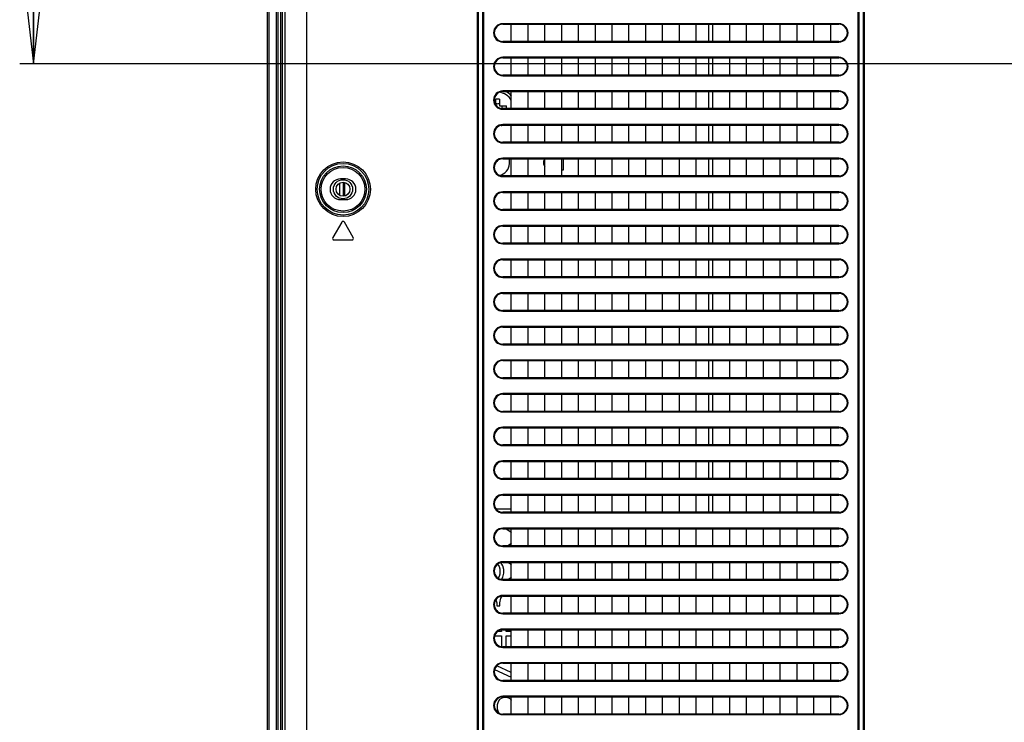
# Model space of a CAD drawing. Units: millimetres. Extents: x 0 to 1189, y 0 to 841.
# Drawn here: x 696 to 753, y 402 to 443 of the extents above; entities that cross this region are included whole.
import ezdxf

# ---------------------------------------------------------------- set-up
doc = ezdxf.new("R2010")
doc.units = ezdxf.units.MM
doc.header["$LTSCALE"] = 65.395
doc.layers.get('0').update_dxf_attribs({"linetype": 'CONTINUOUS'})
for name, color, linetype in [('3_ALL_AXES', 7, 'CONTINUOUS'), ('7_ALL_FEATURES', 7, 'CONTINUOUS'), ('DEF_DRAFT_DIM', 7, 'CONTINUOUS')]:
    doc.layers.add(name, color=color, linetype=linetype)
doc.styles.get("Standard").update_dxf_attribs({"font": 'txt', "width": 0.8})
doc.dimstyles.new('DIMSTYLE_4', dxfattribs={"dimtxt": 10, "dimasz": 3, "dimexe": 0.8, "dimexo": 0.2, "dimgap": 2.5, "dimtad": 1, "dimlfac": 3.333333, "dimdsep": 46, "dimtxsty": 'Standard', "dimblk": 'OPEN', "dimblk1": 'OPEN', "dimblk2": 'OPEN', "dimcen": 0.09, "dimazin": 2, "dimtp": 0.8, "dimtm": 0.8, "dimtfac": 1, "dimtofl": 0, "dimtmove": 0, "dimatfit": 3, "dimldrblk": 'OPEN', "dimfxl": 0, "dimtolj": 1, "dimarcsym": 0})
doc.dimstyles.new('DIMSTYLE_5', dxfattribs={"dimtxt": 10, "dimasz": 3, "dimexe": 0.8, "dimexo": 0.2, "dimgap": 2.5, "dimtad": 1, "dimlfac": 3.333333, "dimdsep": 46, "dimtxsty": 'Standard', "dimblk": 'OPEN', "dimblk1": 'OPEN', "dimblk2": 'OPEN', "dimcen": 0.09, "dimazin": 2, "dimtp": 0.5, "dimtm": 0.5, "dimtfac": 1, "dimtofl": 0, "dimtmove": 0, "dimatfit": 3, "dimldrblk": 'OPEN', "dimfxl": 0, "dimtolj": 1, "dimarcsym": 0})

# ---------------------------------------------------------------- blocks, each defined once
blk = doc.blocks.new('_OPEN')
at = {"color": 0, "linetype": 'ByBlock'}
for p, q in [((0, 0), (-1, 0.117)), ((-1, -0.117), (0, 0)), ((-1, 0), (0, 0))]:
    blk.add_line(p, q, dxfattribs=at)
blk = doc.blocks.new('*D9')
at = {"layer": 'DEF_DRAFT_DIM', "color": 2, "linetype": 'Continuous'}
for p, q in [((710.022, 513.076), (710.022, 544.462)), ((856.47, 440.881), (856.47, 544.462)), ((710.022, 543.662), (783.246, 543.662)), ((856.47, 543.662), (783.246, 543.662))]:
    blk.add_line(p, q, dxfattribs=at)
at = {"layer": 'DEF_DRAFT_DIM', "color": 2, "linetype": 'Continuous', "xscale": 3, "yscale": 3, "zscale": 3, "rotation": 180}
blk.add_blockref('_OPEN', (710.022, 543.662), dxfattribs=at)
at = {"layer": 'DEF_DRAFT_DIM', "color": 2, "linetype": 'Continuous', "xscale": 3, "yscale": 3, "zscale": 3}
blk.add_blockref('_OPEN', (856.47, 543.662), dxfattribs=at)
blk = doc.blocks.new('*D10')
at = {"layer": 'DEF_DRAFT_DIM', "color": 2, "linetype": 'Continuous'}
for p, q in [((712.222, 515.276), (695.656, 515.276)), ((696.456, 515.276), (696.456, 477.978)), ((696.456, 440.681), (696.456, 477.978)), ((856.27, 440.681), (695.656, 440.681))]:
    blk.add_line(p, q, dxfattribs=at)
at = {"layer": 'DEF_DRAFT_DIM', "color": 2, "linetype": 'Continuous', "xscale": 3, "yscale": 3, "zscale": 3}
for p, rotation in [((696.456, 515.276), 90), ((696.456, 440.681), 270)]:
    blk.add_blockref('_OPEN', p, dxfattribs=dict(at, rotation=rotation))

msp = doc.modelspace()

# ---------------------------------------------------------------- linework, layer by layer
at = {"layer": '3_ALL_AXES', "color": 7, "linetype": 'Continuous'}
for p, q in [((724.0472, 434.8909), (724.0472, 435.1687)), ((714.5522, 434.0059), (714.2522, 434.0059)), ((714.2522, 432.8059), (714.5522, 432.8059)), ((714.3242, 431.5009), (713.8052, 430.6009)), ((714.9991, 430.6009), (714.4801, 431.5009)), ((713.8832, 430.4659), (714.9212, 430.4659))]:
    msp.add_line(p, q, dxfattribs=at)
for centre, radius, start, end in [((723.3722, 438.1309), 0.9, 28.8225, 86.21849), ((723.3722, 438.1309), 1.05, 40.39681, 66.27436), ((723.3722, 438.1309), 1.05, 280.66627, 285.9655), ((723.3722, 434.8909), 0.675, 277.55472, 360), ((714.2522, 433.4059), 0.6, 90, 270), ((714.5522, 433.4059), 0.6, 270, 90), ((714.4022, 431.4559), 0.09, 29.97062, 150.02938), ((713.8832, 430.5559), 0.09, 150.02938, 270), ((714.9212, 430.5559), 0.09, 270, 29.97062)]:
    msp.add_arc(centre, radius, start, end, dxfattribs=at)
at = {"layer": '7_ALL_FEATURES', "color": 7, "linetype": 'Continuous'}
for p, q in [((710.0222, 292.1059), (710.0222, 512.8759)), ((710.1122, 292.1059), (710.1122, 512.8759)), ((710.5322, 512.8759), (710.5322, 292.1059)), ((710.6222, 512.8759), (710.6222, 292.1059)), ((710.8022, 291.9859), (710.8022, 512.9959)), ((710.8742, 512.7226), (710.8742, 291.9859)), ((711.0332, 512.7218), (711.0335, 291.9859)), ((712.3022, 290.9412), (712.3022, 511.1959)), ((722.1949, 338.6059), (722.1949, 462.5059)), ((722.2585, 338.6059), (722.2585, 462.5059)), ((722.5058, 338.6059), (722.5058, 462.5059)), ((722.5695, 338.6059), (722.5695, 462.5059)), ((744.2449, 462.5059), (744.2449, 338.6059)), ((744.3085, 462.5059), (744.3085, 338.6059)), ((744.5558, 462.5059), (744.5558, 338.6059)), ((744.6195, 462.5059), (744.6195, 338.6059)), ((723.6645, 443.0055), (723.6645, 442.9687)), ((743.1499, 443.0055), (723.6645, 443.0055)), ((743.1499, 443.0055), (743.1499, 442.9687)), ((723.6645, 442.9687), (743.1499, 442.9687)), ((724.1522, 441.9787), (724.1522, 442.9687)), ((725.1122, 442.9687), (725.1122, 441.9787)), ((726.1022, 441.9787), (726.1022, 442.9687)), ((727.0622, 442.9687), (727.0622, 441.9787)), ((728.0522, 441.9787), (728.0522, 442.9687)), ((729.0122, 442.9687), (729.0122, 441.9787)), ((730.0022, 441.9787), (730.0022, 442.9687)), ((730.9622, 442.9687), (730.9622, 441.9787)), ((731.9522, 441.9787), (731.9522, 442.9687)), ((732.9122, 442.9687), (732.9122, 441.9787)), ((733.9022, 441.9787), (733.9022, 442.9687)), ((734.8622, 442.9687), (734.8622, 441.9787)), ((735.5947, 442.9687), (735.5943, 441.9787)), ((735.8522, 441.9787), (735.8522, 442.9687)), ((736.8122, 442.9687), (736.8122, 441.9787)), ((737.8022, 441.9787), (737.8022, 442.9687)), ((738.7622, 442.9687), (738.7622, 441.9787)), ((739.7522, 441.9787), (739.7522, 442.9687)), ((740.7122, 442.9687), (740.7122, 441.9787)), ((741.7022, 441.9787), (741.7022, 442.9687)), ((742.6622, 442.9687), (742.6622, 441.9787)), ((723.6645, 441.9418), (723.6645, 441.9787)), ((743.1499, 441.9787), (723.6645, 441.9787)), ((723.6645, 441.9418), (743.1499, 441.9418)), ((743.1499, 441.9418), (743.1499, 441.9787)), ((723.6645, 441.0555), (723.6645, 441.0187)), ((743.1499, 441.0555), (723.6645, 441.0555)), ((723.6645, 441.0187), (743.1499, 441.0187)), ((724.1522, 440.0287), (724.1522, 441.0187)), ((725.1122, 441.0187), (725.1122, 440.0287)), ((726.1022, 440.0287), (726.1022, 441.0187)), ((727.0622, 441.0187), (727.0622, 440.0287)), ((728.0522, 440.0287), (728.0522, 441.0187)), ((729.0122, 441.0187), (729.0122, 440.0287)), ((730.0022, 440.0287), (730.0022, 441.0187)), ((730.9622, 441.0187), (730.9622, 440.0287)), ((731.9522, 440.0287), (731.9522, 441.0187)), ((732.9122, 441.0187), (732.9122, 440.0287)), ((733.9022, 440.0287), (733.9022, 441.0187)), ((734.8622, 441.0187), (734.8622, 440.0287)), ((735.594, 441.0187), (735.5937, 440.0287)), ((735.8522, 440.0287), (735.8522, 441.0187)), ((736.8122, 441.0187), (736.8122, 440.0287)), ((737.8022, 440.0287), (737.8022, 441.0187)), ((738.7622, 441.0187), (738.7622, 440.0287)), ((739.7522, 440.0287), (739.7522, 441.0187)), ((740.7122, 441.0187), (740.7122, 440.0287)), ((741.7022, 440.0287), (741.7022, 441.0187)), ((742.6622, 441.0187), (742.6622, 440.0287)), ((743.1499, 441.0555), (743.1499, 441.0187)), ((723.6645, 439.9918), (723.6645, 440.0287)), ((743.1499, 440.0287), (723.6645, 440.0287)), ((723.6645, 439.9918), (743.1499, 439.9918)), ((743.1499, 439.9918), (743.1499, 440.0287)), ((723.6645, 439.1055), (723.6645, 439.0687)), ((743.1499, 439.1055), (723.6645, 439.1055)), ((723.6645, 439.0687), (743.1499, 439.0687)), ((724.1522, 438.0787), (724.1522, 439.0687)), ((725.1122, 439.0687), (725.1122, 438.0787)), ((726.1022, 438.0787), (726.1022, 439.0687)), ((727.0622, 439.0687), (727.0622, 438.0787)), ((728.0522, 438.0787), (728.0522, 439.0687)), ((729.0122, 439.0687), (729.0122, 438.0787)), ((730.0022, 438.0787), (730.0022, 439.0687)), ((730.9622, 439.0687), (730.9622, 438.0787)), ((731.9522, 438.0787), (731.9522, 439.0687)), ((732.9122, 439.0687), (732.9122, 438.0787)), ((733.9022, 438.0787), (733.9022, 439.0687)), ((734.8622, 439.0687), (734.8622, 438.0787)), ((735.5933, 439.0687), (735.593, 438.0787)), ((735.8522, 438.0787), (735.8522, 439.0687)), ((736.8122, 439.0687), (736.8122, 438.0787)), ((737.8022, 438.0787), (737.8022, 439.0687)), ((738.7622, 439.0687), (738.7622, 438.0787)), ((739.7522, 438.0787), (739.7522, 439.0687)), ((740.7122, 439.0687), (740.7122, 438.0787)), ((741.7022, 438.0787), (741.7022, 439.0687)), ((742.6622, 439.0687), (742.6622, 438.0787)), ((743.1499, 439.1055), (743.1499, 439.0687)), ((723.2672, 438.2801), (723.2672, 438.6375)), ((723.4772, 438.6375), (723.4772, 438.2359)), ((723.4772, 438.2359), (723.8787, 438.2359)), ((723.6645, 438.0418), (723.6645, 438.0787)), ((743.1499, 438.0787), (723.6645, 438.0787)), ((723.6645, 438.0418), (743.1499, 438.0418)), ((743.1499, 438.0418), (743.1499, 438.0787)), ((723.6645, 437.1555), (723.6645, 437.1187)), ((743.1499, 437.1555), (723.6645, 437.1555)), ((723.6645, 437.1187), (743.1499, 437.1187)), ((724.1522, 436.1287), (724.1522, 437.1187)), ((725.1122, 437.1187), (725.1122, 436.1287)), ((726.1022, 436.1287), (726.1022, 437.1187)), ((727.0622, 437.1187), (727.0622, 436.1287)), ((728.0522, 436.1287), (728.0522, 437.1187)), ((729.0122, 437.1187), (729.0122, 436.1287)), ((730.0022, 436.1287), (730.0022, 437.1187)), ((730.9622, 437.1187), (730.9622, 436.1287)), ((731.9522, 436.1287), (731.9522, 437.1187)), ((732.9122, 437.1187), (732.9122, 436.1287)), ((733.9022, 436.1287), (733.9022, 437.1187)), ((734.8622, 437.1187), (734.8622, 436.1287)), ((735.5927, 437.1187), (735.5923, 436.1287)), ((735.8522, 436.1287), (735.8522, 437.1187)), ((736.8122, 437.1187), (736.8122, 436.1287)), ((737.8022, 436.1287), (737.8022, 437.1187)), ((738.7622, 437.1187), (738.7622, 436.1287)), ((739.7522, 436.1287), (739.7522, 437.1187)), ((740.7122, 437.1187), (740.7122, 436.1287)), ((741.7022, 436.1287), (741.7022, 437.1187)), ((742.6622, 437.1187), (742.6622, 436.1287)), ((743.1499, 437.1555), (743.1499, 437.1187)), ((723.6645, 436.0918), (723.6645, 436.1287)), ((743.1499, 436.1287), (723.6645, 436.1287)), ((723.6645, 436.0918), (743.1499, 436.0918)), ((743.1499, 436.0918), (743.1499, 436.1287)), ((723.6645, 435.2055), (723.6645, 435.1687)), ((743.1499, 435.2055), (723.6645, 435.2055)), ((723.6645, 435.1687), (743.1499, 435.1687)), ((724.1522, 434.1787), (724.1522, 435.1687)), ((725.1122, 435.1687), (725.1122, 434.1787)), ((726.0572, 435.1054), (726.0259, 435.0097)), ((726.0259, 435.0097), (726.0259, 434.882)), ((726.1031, 435.168), (726.0572, 435.1054)), ((726.1022, 434.1787), (726.1022, 435.1687)), ((727.0622, 435.1687), (727.0622, 434.1787)), ((727.1822, 434.5309), (727.1822, 435.1687)), ((728.0522, 434.1787), (728.0522, 435.1687)), ((729.0122, 435.1687), (729.0122, 434.1787)), ((730.0022, 434.1787), (730.0022, 435.1687)), ((730.9622, 435.1687), (730.9622, 434.1787)), ((731.9522, 434.1787), (731.9522, 435.1687)), ((732.9122, 435.1687), (732.9122, 434.1787)), ((733.9022, 434.1787), (733.9022, 435.1687)), ((734.8622, 435.1687), (734.8622, 434.1787)), ((735.592, 435.1687), (735.5916, 434.1787)), ((735.8522, 434.1787), (735.8522, 435.1687)), ((736.8122, 435.1687), (736.8122, 434.1787)), ((737.8022, 434.1787), (737.8022, 435.1687)), ((738.7622, 435.1687), (738.7622, 434.1787)), ((739.7522, 434.1787), (739.7522, 435.1687)), ((740.7122, 435.1687), (740.7122, 434.1787)), ((741.7022, 434.1787), (741.7022, 435.1687)), ((742.6622, 435.1687), (742.6622, 434.1787)), ((743.1499, 435.2055), (743.1499, 435.1687)), ((726.0259, 434.882), (726.0572, 434.7863)), ((726.0572, 434.7863), (726.1022, 434.725)), ((727.0622, 434.5309), (727.1822, 434.5309)), ((723.6645, 434.1418), (723.6645, 434.1787)), ((743.1499, 434.1787), (723.6645, 434.1787)), ((723.6645, 434.1418), (743.1499, 434.1418)), ((743.1499, 434.1418), (743.1499, 434.1787)), ((714.1922, 433.7508), (714.1922, 433.0611)), ((714.4022, 433.8109), (714.4022, 433.0009)), ((714.4922, 433.7996), (714.4922, 433.0123)), ((723.6645, 433.2555), (723.6645, 433.2187)), ((743.1499, 433.2555), (723.6645, 433.2555)), ((723.6645, 433.2187), (743.1499, 433.2187)), ((724.1522, 432.2287), (724.1522, 433.2187)), ((725.1122, 433.2187), (725.1122, 432.2287)), ((726.1022, 432.2287), (726.1022, 433.2187)), ((727.0622, 433.2187), (727.0622, 432.2287)), ((728.0522, 432.2287), (728.0522, 433.2187)), ((729.0122, 433.2187), (729.0122, 432.2287)), ((730.0022, 432.2287), (730.0022, 433.2187)), ((730.9622, 433.2187), (730.9622, 432.2287)), ((731.9522, 432.2287), (731.9522, 433.2187)), ((732.9122, 433.2187), (732.9122, 432.2287)), ((733.9022, 432.2287), (733.9022, 433.2187)), ((734.8622, 433.2187), (734.8622, 432.2287)), ((735.5913, 433.2187), (735.591, 432.2287)), ((735.8522, 432.2287), (735.8522, 433.2187)), ((736.8122, 433.2187), (736.8122, 432.2287)), ((737.8022, 432.2287), (737.8022, 433.2187)), ((738.7622, 433.2187), (738.7622, 432.2287)), ((739.7522, 432.2287), (739.7522, 433.2187)), ((740.7122, 433.2187), (740.7122, 432.2287)), ((741.7022, 432.2287), (741.7022, 433.2187)), ((742.6622, 433.2187), (742.6622, 432.2287)), ((743.1499, 433.2555), (743.1499, 433.2187)), ((723.6645, 432.1918), (723.6645, 432.2287)), ((743.1499, 432.2287), (723.6645, 432.2287)), ((723.6645, 432.1918), (743.1499, 432.1918)), ((743.1499, 432.1918), (743.1499, 432.2287)), ((723.6645, 431.3055), (723.6645, 431.2687)), ((743.1499, 431.3055), (723.6645, 431.3055)), ((723.6645, 431.2687), (743.1499, 431.2687)), ((724.1522, 430.2787), (724.1522, 431.2687)), ((725.1122, 431.2687), (725.1122, 430.2787)), ((726.1022, 430.2787), (726.1022, 431.2687)), ((727.0622, 431.2687), (727.0622, 430.2787)), ((728.0522, 430.2787), (728.0522, 431.2687)), ((729.0122, 431.2687), (729.0122, 430.2787)), ((730.0022, 430.2787), (730.0022, 431.2687)), ((730.9622, 431.2687), (730.9622, 430.2787)), ((731.9522, 430.2787), (731.9522, 431.2687)), ((732.9122, 431.2687), (732.9122, 430.2787)), ((733.9022, 430.2787), (733.9022, 431.2687)), ((734.8622, 431.2687), (734.8622, 430.2787)), ((735.5906, 431.2687), (735.5903, 430.2787)), ((735.8522, 430.2787), (735.8522, 431.2687)), ((736.8122, 431.2687), (736.8122, 430.2787)), ((737.8022, 430.2787), (737.8022, 431.2687)), ((738.7622, 431.2687), (738.7622, 430.2787)), ((739.7522, 430.2787), (739.7522, 431.2687)), ((740.7122, 431.2687), (740.7122, 430.2787)), ((741.7022, 430.2787), (741.7022, 431.2687)), ((742.6622, 431.2687), (742.6622, 430.2787)), ((743.1499, 431.3055), (743.1499, 431.2687)), ((723.6645, 430.2418), (723.6645, 430.2787)), ((743.1499, 430.2787), (723.6645, 430.2787)), ((723.6645, 430.2418), (743.1499, 430.2418)), ((743.1499, 430.2418), (743.1499, 430.2787)), ((723.6645, 429.3555), (723.6645, 429.3187)), ((743.1499, 429.3555), (723.6645, 429.3555)), ((723.6645, 429.3187), (743.1499, 429.3187)), ((724.1522, 428.3287), (724.1522, 429.3187)), ((725.1122, 429.3187), (725.1122, 428.3287)), ((726.1022, 428.3287), (726.1022, 429.3187)), ((727.0622, 429.3187), (727.0622, 428.3287)), ((728.0522, 428.3287), (728.0522, 429.3187)), ((729.0122, 429.3187), (729.0122, 428.3287)), ((730.0022, 428.3287), (730.0022, 429.3187)), ((730.9622, 429.3187), (730.9622, 428.3287)), ((731.9522, 428.3287), (731.9522, 429.3187)), ((732.9122, 429.3187), (732.9122, 428.3287)), ((733.9022, 428.3287), (733.9022, 429.3187)), ((734.8622, 429.3187), (734.8622, 428.3287)), ((735.5899, 429.3187), (735.5896, 428.3287)), ((735.8522, 428.3287), (735.8522, 429.3187)), ((736.8122, 429.3187), (736.8122, 428.3287)), ((737.8022, 428.3287), (737.8022, 429.3187)), ((738.7622, 429.3187), (738.7622, 428.3287)), ((739.7522, 428.3287), (739.7522, 429.3187)), ((740.7122, 429.3187), (740.7122, 428.3287)), ((741.7022, 428.3287), (741.7022, 429.3187)), ((742.6622, 429.3187), (742.6622, 428.3287)), ((743.1499, 429.3555), (743.1499, 429.3187)), ((723.6645, 428.2918), (723.6645, 428.3287)), ((743.1499, 428.3287), (723.6645, 428.3287)), ((723.6645, 428.2918), (743.1499, 428.2918)), ((743.1499, 428.2918), (743.1499, 428.3287)), ((723.6645, 427.4055), (723.6645, 427.3687)), ((743.1499, 427.4055), (723.6645, 427.4055)), ((723.6645, 427.3687), (743.1499, 427.3687)), ((724.1522, 426.3787), (724.1522, 427.3687)), ((725.1122, 427.3687), (725.1122, 426.3787)), ((726.1022, 426.3787), (726.1022, 427.3687)), ((727.0622, 427.3687), (727.0622, 426.3787)), ((728.0522, 426.3787), (728.0522, 427.3687)), ((729.0122, 427.3687), (729.0122, 426.3787)), ((730.0022, 426.3787), (730.0022, 427.3687)), ((730.9622, 427.3687), (730.9622, 426.3787)), ((731.9522, 426.3787), (731.9522, 427.3687)), ((732.9122, 427.3687), (732.9122, 426.3787)), ((733.9022, 426.3787), (733.9022, 427.3687)), ((734.8622, 427.3687), (734.8622, 426.3787)), ((735.5893, 427.3687), (735.5889, 426.3787)), ((735.8522, 426.3787), (735.8522, 427.3687)), ((736.8122, 427.3687), (736.8122, 426.3787)), ((737.8022, 426.3787), (737.8022, 427.3687)), ((738.7622, 427.3687), (738.7622, 426.3787)), ((739.7522, 426.3787), (739.7522, 427.3687)), ((740.7122, 427.3687), (740.7122, 426.3787)), ((741.7022, 426.3787), (741.7022, 427.3687)), ((742.6622, 427.3687), (742.6622, 426.3787)), ((743.1499, 427.4055), (743.1499, 427.3687)), ((723.6645, 426.3418), (723.6645, 426.3787)), ((743.1499, 426.3787), (723.6645, 426.3787)), ((723.6645, 426.3418), (743.1499, 426.3418)), ((743.1499, 426.3418), (743.1499, 426.3787)), ((723.6645, 425.4555), (723.6645, 425.4187)), ((743.1499, 425.4555), (723.6645, 425.4555)), ((723.6645, 425.4187), (743.1499, 425.4187)), ((724.1522, 424.4287), (724.1522, 425.4187)), ((725.1122, 425.4187), (725.1122, 424.4287)), ((726.1022, 424.4287), (726.1022, 425.4187)), ((727.0622, 425.4187), (727.0622, 424.4287)), ((728.0522, 424.4287), (728.0522, 425.4187)), ((729.0122, 425.4187), (729.0122, 424.4287)), ((730.0022, 424.4287), (730.0022, 425.4187)), ((730.9622, 425.4187), (730.9622, 424.4287)), ((731.9522, 424.4287), (731.9522, 425.4187)), ((732.9122, 425.4187), (732.9122, 424.4287)), ((733.9022, 424.4287), (733.9022, 425.4187)), ((734.8622, 425.4187), (734.8622, 424.4287)), ((735.5886, 425.4187), (735.5882, 424.4287)), ((735.8522, 424.4287), (735.8522, 425.4187)), ((736.8122, 425.4187), (736.8122, 424.4287)), ((737.8022, 424.4287), (737.8022, 425.4187)), ((738.7622, 425.4187), (738.7622, 424.4287)), ((739.7522, 424.4287), (739.7522, 425.4187)), ((740.7122, 425.4187), (740.7122, 424.4287)), ((741.7022, 424.4287), (741.7022, 425.4187)), ((742.6622, 425.4187), (742.6622, 424.4287)), ((743.1499, 425.4555), (743.1499, 425.4187)), ((723.6645, 424.3918), (723.6645, 424.4287)), ((743.1499, 424.4287), (723.6645, 424.4287)), ((723.6645, 424.3918), (743.1499, 424.3918)), ((743.1499, 424.3918), (743.1499, 424.4287)), ((723.6645, 423.5055), (723.6645, 423.4687)), ((743.1499, 423.5055), (723.6645, 423.5055)), ((723.6645, 423.4687), (743.1499, 423.4687)), ((724.1522, 422.4787), (724.1522, 423.4687)), ((725.1122, 423.4687), (725.1122, 422.4787)), ((726.1022, 422.4787), (726.1022, 423.4687)), ((727.0622, 423.4687), (727.0622, 422.4787)), ((728.0522, 422.4787), (728.0522, 423.4687)), ((729.0122, 423.4687), (729.0122, 422.4787)), ((730.0022, 422.4787), (730.0022, 423.4687)), ((730.9622, 423.4687), (730.9622, 422.4787)), ((731.9522, 422.4787), (731.9522, 423.4687)), ((732.9122, 423.4687), (732.9122, 422.4787)), ((733.9022, 422.4787), (733.9022, 423.4687)), ((734.8622, 423.4687), (734.8622, 422.4787)), ((735.5879, 423.4687), (735.5876, 422.4787)), ((735.8522, 422.4787), (735.8522, 423.4687)), ((736.8122, 423.4687), (736.8122, 422.4787)), ((737.8022, 422.4787), (737.8022, 423.4687)), ((738.7622, 423.4687), (738.7622, 422.4787)), ((739.7522, 422.4787), (739.7522, 423.4687)), ((740.7122, 423.4687), (740.7122, 422.4787)), ((741.7022, 422.4787), (741.7022, 423.4687)), ((742.6622, 423.4687), (742.6622, 422.4787)), ((743.1499, 423.5055), (743.1499, 423.4687)), ((723.6645, 422.4418), (723.6645, 422.4787)), ((743.1499, 422.4787), (723.6645, 422.4787)), ((743.1499, 422.4418), (743.1499, 422.4787)), ((723.6645, 422.4418), (743.1499, 422.4418)), ((723.6645, 421.5555), (723.6645, 421.5187)), ((743.1499, 421.5555), (723.6645, 421.5555)), ((723.6645, 421.5187), (743.1499, 421.5187)), ((724.1522, 420.5287), (724.1522, 421.5187)), ((725.1122, 421.5187), (725.1122, 420.5287)), ((726.1022, 420.5287), (726.1022, 421.5187)), ((727.0622, 421.5187), (727.0622, 420.5287)), ((728.0522, 420.5287), (728.0522, 421.5187)), ((729.0122, 421.5187), (729.0122, 420.5287)), ((730.0022, 420.5287), (730.0022, 421.5187)), ((730.9622, 421.5187), (730.9622, 420.5287)), ((731.9522, 420.5287), (731.9522, 421.5187)), ((732.9122, 421.5187), (732.9122, 420.5287)), ((733.9022, 420.5287), (733.9022, 421.5187)), ((734.8622, 421.5187), (734.8622, 420.5287)), ((735.5872, 421.5187), (735.5869, 420.5287)), ((735.8522, 420.5287), (735.8522, 421.5187)), ((736.8122, 421.5187), (736.8122, 420.5287)), ((737.8022, 420.5287), (737.8022, 421.5187)), ((738.7622, 421.5187), (738.7622, 420.5287)), ((739.7522, 420.5287), (739.7522, 421.5187)), ((740.7122, 421.5187), (740.7122, 420.5287)), ((741.7022, 420.5287), (741.7022, 421.5187)), ((742.6622, 421.5187), (742.6622, 420.5287)), ((743.1499, 421.5555), (743.1499, 421.5187)), ((723.6645, 420.4918), (723.6645, 420.5287)), ((743.1499, 420.5287), (723.6645, 420.5287)), ((723.6645, 420.4918), (743.1499, 420.4918)), ((743.1499, 420.4918), (743.1499, 420.5287)), ((723.6645, 419.6055), (723.6645, 419.5687)), ((743.1499, 419.6055), (723.6645, 419.6055)), ((743.1499, 419.6055), (743.1499, 419.5687)), ((723.6645, 419.5687), (743.1499, 419.5687)), ((724.1522, 418.5787), (724.1522, 419.5687)), ((725.1122, 419.5687), (725.1122, 418.5787)), ((726.1022, 418.5787), (726.1022, 419.5687)), ((727.0622, 419.5687), (727.0622, 418.5787)), ((728.0522, 418.5787), (728.0522, 419.5687)), ((729.0122, 419.5687), (729.0122, 418.5787)), ((730.0022, 418.5787), (730.0022, 419.5687)), ((730.9622, 419.5687), (730.9622, 418.5787)), ((731.9522, 418.5787), (731.9522, 419.5687)), ((732.9122, 419.5687), (732.9122, 418.5787)), ((733.9022, 418.5787), (733.9022, 419.5687)), ((734.8622, 419.5687), (734.8622, 418.5787)), ((735.5865, 419.5687), (735.5862, 418.5787)), ((735.8522, 418.5787), (735.8522, 419.5687)), ((736.8122, 419.5687), (736.8122, 418.5787)), ((737.8022, 418.5787), (737.8022, 419.5687)), ((738.7622, 419.5687), (738.7622, 418.5787)), ((739.7522, 418.5787), (739.7522, 419.5687)), ((740.7122, 419.5687), (740.7122, 418.5787)), ((741.7022, 418.5787), (741.7022, 419.5687)), ((742.6622, 419.5687), (742.6622, 418.5787)), ((723.6645, 418.5418), (723.6645, 418.5787)), ((743.1499, 418.5787), (723.6645, 418.5787)), ((723.6645, 418.5418), (743.1499, 418.5418)), ((743.1499, 418.5418), (743.1499, 418.5787)), ((723.6645, 417.6555), (723.6645, 417.6187)), ((743.1499, 417.6555), (723.6645, 417.6555)), ((723.6645, 417.6187), (743.1499, 417.6187)), ((724.1522, 416.6287), (724.1522, 417.6187)), ((725.1122, 417.6187), (725.1122, 416.6287)), ((726.1022, 416.6287), (726.1022, 417.6187)), ((727.0622, 417.6187), (727.0622, 416.6287)), ((728.0522, 416.6287), (728.0522, 417.6187)), ((729.0122, 417.6187), (729.0122, 416.6287)), ((730.0022, 416.6287), (730.0022, 417.6187)), ((730.9622, 417.6187), (730.9622, 416.6287)), ((731.9522, 416.6287), (731.9522, 417.6187)), ((732.9122, 417.6187), (732.9122, 416.6287)), ((733.9022, 416.6287), (733.9022, 417.6187)), ((734.8622, 417.6187), (734.8622, 416.6287)), ((735.5859, 417.6187), (735.5855, 416.6287)), ((735.8522, 416.6287), (735.8522, 417.6187)), ((736.8122, 417.6187), (736.8122, 416.6287)), ((737.8022, 416.6287), (737.8022, 417.6187)), ((738.7622, 417.6187), (738.7622, 416.6287)), ((739.7522, 416.6287), (739.7522, 417.6187)), ((740.7122, 417.6187), (740.7122, 416.6287)), ((741.7022, 416.6287), (741.7022, 417.6187)), ((742.6622, 417.6187), (742.6622, 416.6287)), ((743.1499, 417.6555), (743.1499, 417.6187)), ((723.6645, 416.5918), (723.6645, 416.6287)), ((743.1499, 416.6287), (723.6645, 416.6287)), ((723.6645, 416.5918), (743.1499, 416.5918)), ((743.1499, 416.5918), (743.1499, 416.6287)), ((723.6645, 415.7055), (723.6645, 415.6687)), ((743.1499, 415.7055), (723.6645, 415.7055)), ((723.6645, 415.6687), (743.1499, 415.6687)), ((724.1522, 414.6787), (724.1522, 415.6687)), ((725.1122, 415.6687), (725.1122, 414.6787)), ((726.1022, 414.6787), (726.1022, 415.6687)), ((727.0622, 415.6687), (727.0622, 414.6787)), ((728.0522, 414.6787), (728.0522, 415.6687)), ((729.0122, 415.6687), (729.0122, 414.6787)), ((730.0022, 414.6787), (730.0022, 415.6687)), ((730.9622, 415.6687), (730.9622, 414.6787)), ((731.9522, 414.6787), (731.9522, 415.6687)), ((732.9122, 415.6687), (732.9122, 414.6787)), ((733.9022, 414.6787), (733.9022, 415.6687)), ((734.8622, 415.6687), (734.8622, 414.6787)), ((735.5852, 415.6687), (735.5848, 414.6787)), ((735.8522, 414.6787), (735.8522, 415.6687)), ((736.8122, 415.6687), (736.8122, 414.6787)), ((737.8022, 414.6787), (737.8022, 415.6687)), ((738.7622, 415.6687), (738.7622, 414.6787)), ((739.7522, 414.6787), (739.7522, 415.6687)), ((740.7122, 415.6687), (740.7122, 414.6787)), ((741.7022, 414.6787), (741.7022, 415.6687)), ((742.6622, 415.6687), (742.6622, 414.6787)), ((743.1499, 415.7055), (743.1499, 415.6687)), ((724.1522, 414.8559), (723.2859, 414.8559)), ((723.6645, 414.6418), (723.6645, 414.6787)), ((743.1499, 414.6787), (723.6645, 414.6787)), ((723.6645, 414.6418), (743.1499, 414.6418)), ((743.1499, 414.6418), (743.1499, 414.6787)), ((723.6645, 413.7555), (723.6645, 413.7187)), ((743.1499, 413.7555), (723.6645, 413.7555)), ((723.6645, 413.7187), (743.1499, 413.7187)), ((723.8566, 413.7184), (724.1247, 413.5434)), ((724.1247, 413.5434), (724.1522, 413.5031)), ((724.1522, 412.7287), (724.1522, 413.7187)), ((725.1122, 413.7187), (725.1122, 412.7287)), ((726.1022, 412.7287), (726.1022, 413.7187)), ((727.0622, 413.7187), (727.0622, 412.7287)), ((728.0522, 412.7287), (728.0522, 413.7187)), ((729.0122, 413.7187), (729.0122, 412.7287)), ((730.0022, 412.7287), (730.0022, 413.7187)), ((730.9622, 413.7187), (730.9622, 412.7287)), ((731.9522, 412.7287), (731.9522, 413.7187)), ((732.9122, 413.7187), (732.9122, 412.7287)), ((733.9022, 412.7287), (733.9022, 413.7187)), ((734.8622, 413.7187), (734.8622, 412.7287)), ((735.8522, 412.7287), (735.8522, 413.7187)), ((736.8122, 413.7187), (736.8122, 412.7287)), ((737.8022, 412.7287), (737.8022, 413.7187)), ((738.7622, 413.7187), (738.7622, 412.7287)), ((739.7522, 412.7287), (739.7522, 413.7187)), ((740.7122, 413.7187), (740.7122, 412.7287)), ((741.7022, 412.7287), (741.7022, 413.7187)), ((742.6622, 413.7187), (742.6622, 412.7287)), ((743.1499, 413.7555), (743.1499, 413.7187)), ((724.1247, 412.8434), (723.9489, 412.7287)), ((724.1522, 412.8838), (724.1247, 412.8434)), ((723.6645, 412.6918), (723.6645, 412.7287)), ((743.1499, 412.7287), (723.6645, 412.7287)), ((723.6645, 412.6918), (743.1499, 412.6918)), ((743.1499, 412.6918), (743.1499, 412.7287)), ((723.3623, 411.6641), (723.3652, 411.6622)), ((723.3652, 411.6622), (723.4545, 411.5309)), ((723.6779, 411.5747), (723.5551, 411.755)), ((723.6645, 411.8055), (723.6645, 411.7687)), ((743.1499, 411.8055), (723.6645, 411.8055)), ((723.6645, 411.7687), (743.1499, 411.7687)), ((723.9326, 411.7687), (723.9907, 411.7497)), ((723.9907, 411.7497), (724.1247, 411.6622)), ((724.1247, 411.6622), (724.1522, 411.6219)), ((724.1522, 410.7787), (724.1522, 411.7687)), ((725.1122, 411.7687), (725.1122, 410.7787)), ((726.1022, 410.7787), (726.1022, 411.7687)), ((727.0622, 411.7687), (727.0622, 410.7787)), ((728.0522, 410.7787), (728.0522, 411.7687)), ((729.0122, 411.7687), (729.0122, 410.7787)), ((730.0022, 410.7787), (730.0022, 411.7687)), ((730.9622, 411.7687), (730.9622, 410.7787)), ((731.9522, 410.7787), (731.9522, 411.7687)), ((732.9122, 411.7687), (732.9122, 410.7787)), ((733.9022, 410.7787), (733.9022, 411.7687)), ((734.8622, 411.7687), (734.8622, 410.7787)), ((735.8522, 410.7787), (735.8522, 411.7687)), ((736.8122, 411.7687), (736.8122, 410.7787)), ((737.8022, 410.7787), (737.8022, 411.7687)), ((738.7622, 411.7687), (738.7622, 410.7787)), ((739.7522, 410.7787), (739.7522, 411.7687)), ((740.7122, 411.7687), (740.7122, 410.7787)), ((741.7022, 410.7787), (741.7022, 411.7687)), ((742.6622, 411.7687), (742.6622, 410.7787)), ((743.1499, 411.8055), (743.1499, 411.7687)), ((723.4545, 411.5309), (723.4992, 411.3997)), ((723.4992, 411.0934), (723.4545, 410.9622)), ((723.4992, 411.3997), (723.4992, 411.0934)), ((723.7226, 411.3559), (723.6779, 411.5747)), ((723.6779, 410.9184), (723.7226, 411.1372)), ((723.7226, 411.1372), (723.7226, 411.3559)), ((723.4545, 410.9622), (723.3874, 410.8636)), ((723.5954, 410.7838), (723.6779, 410.9184)), ((723.6645, 410.7418), (723.6645, 410.7787)), ((743.1499, 410.7787), (723.6645, 410.7787)), ((723.6645, 410.7418), (743.1499, 410.7418)), ((724.1247, 410.8747), (723.9907, 410.7872)), ((723.9907, 410.7872), (723.9907, 410.7787)), ((724.1522, 410.915), (724.1247, 410.8747)), ((743.1499, 410.7418), (743.1499, 410.7787)), ((723.2604, 409.6073), (723.3205, 409.4309)), ((723.3205, 409.4309), (723.3205, 409.2559)), ((723.4992, 409.4309), (723.5439, 409.6934)), ((723.4992, 409.2559), (723.4992, 409.4309)), ((723.5439, 409.6934), (723.6272, 409.8159)), ((723.6645, 409.8555), (723.6645, 409.8187)), ((743.1499, 409.8555), (723.6645, 409.8555)), ((723.6645, 409.8187), (743.1499, 409.8187)), ((724.1309, 409.8187), (724.1522, 409.7978)), ((724.1522, 408.8287), (724.1522, 409.8187)), ((725.1122, 409.8187), (725.1122, 408.8287)), ((726.1022, 408.8287), (726.1022, 409.8187)), ((727.0622, 409.8187), (727.0622, 408.8287)), ((728.0522, 408.8287), (728.0522, 409.8187)), ((729.0122, 409.8187), (729.0122, 408.8287)), ((730.0022, 408.8287), (730.0022, 409.8187)), ((730.9622, 409.8187), (730.9622, 408.8287)), ((731.9522, 408.8287), (731.9522, 409.8187)), ((732.9122, 409.8187), (732.9122, 408.8287)), ((733.9022, 408.8287), (733.9022, 409.8187)), ((734.8622, 409.8187), (734.8622, 408.8287)), ((735.8522, 408.8287), (735.8522, 409.8187)), ((736.8122, 409.8187), (736.8122, 408.8287)), ((737.8022, 408.8287), (737.8022, 409.8187)), ((738.7622, 409.8187), (738.7622, 408.8287)), ((739.7522, 408.8287), (739.7522, 409.8187)), ((740.7122, 409.8187), (740.7122, 408.8287)), ((741.7022, 408.8287), (741.7022, 409.8187)), ((742.6622, 409.8187), (742.6622, 408.8287)), ((743.1499, 409.8555), (743.1499, 409.8187)), ((723.3205, 409.2559), (723.4992, 409.2559)), ((723.6645, 408.7918), (723.6645, 408.8287)), ((743.1499, 408.8287), (723.6645, 408.8287)), ((723.6645, 408.7918), (743.1499, 408.7918)), ((724.1522, 408.8891), (724.0905, 408.8287)), ((743.1499, 408.7918), (743.1499, 408.8287)), ((723.5886, 407.7684), (723.3678, 407.7684)), ((723.5886, 407.8627), (723.5886, 407.7684)), ((723.6645, 407.9055), (723.6645, 407.8687)), ((743.1499, 407.9055), (723.6645, 407.9055)), ((723.6645, 407.8687), (743.1499, 407.8687)), ((723.8566, 407.7684), (723.8566, 407.8687)), ((724.1522, 407.7684), (723.8566, 407.7684)), ((724.1522, 406.8787), (724.1522, 407.8687)), ((725.1122, 407.8687), (725.1122, 406.8787)), ((726.1022, 406.8787), (726.1022, 407.8687)), ((727.0622, 407.8687), (727.0622, 406.8787)), ((728.0522, 406.8787), (728.0522, 407.8687)), ((729.0122, 407.8687), (729.0122, 406.8787)), ((730.0022, 406.8787), (730.0022, 407.8687)), ((730.9622, 407.8687), (730.9622, 406.8787)), ((731.9522, 406.8787), (731.9522, 407.8687)), ((732.9122, 407.8687), (732.9122, 406.8787)), ((733.9022, 406.8787), (733.9022, 407.8687)), ((734.8622, 407.8687), (734.8622, 406.8787)), ((735.8522, 406.8787), (735.8522, 407.8687)), ((736.8122, 407.8687), (736.8122, 406.8787)), ((737.8022, 406.8787), (737.8022, 407.8687)), ((738.7622, 407.8687), (738.7622, 406.8787)), ((739.7522, 406.8787), (739.7522, 407.8687)), ((740.7122, 407.8687), (740.7122, 406.8787)), ((741.7022, 406.8787), (741.7022, 407.8687)), ((742.6622, 407.8687), (742.6622, 406.8787)), ((743.1499, 407.9055), (743.1499, 407.8687)), ((723.1887, 407.5059), (723.5886, 407.5059)), ((723.5886, 407.5059), (723.5886, 406.8847)), ((723.8566, 406.8787), (723.8566, 407.5059)), ((723.8566, 407.5059), (724.1522, 407.5059)), ((723.6645, 406.8418), (723.6645, 406.8787)), ((743.1499, 406.8787), (723.6645, 406.8787)), ((723.6645, 406.8418), (743.1499, 406.8418)), ((743.1499, 406.8418), (743.1499, 406.8787)), ((723.6645, 405.9555), (723.6645, 405.9187)), ((743.1499, 405.9555), (723.6645, 405.9555)), ((723.6645, 405.9187), (743.1499, 405.9187)), ((724.1522, 404.9287), (724.1522, 405.9187)), ((725.1122, 405.9187), (725.1122, 404.9287)), ((726.1022, 404.9287), (726.1022, 405.9187)), ((727.0622, 405.9187), (727.0622, 404.9287)), ((728.0522, 404.9287), (728.0522, 405.9187)), ((729.0122, 405.9187), (729.0122, 404.9287)), ((730.0022, 404.9287), (730.0022, 405.9187)), ((730.9622, 405.9187), (730.9622, 404.9287)), ((731.9522, 404.9287), (731.9522, 405.9187)), ((732.9122, 405.9187), (732.9122, 404.9287)), ((733.9022, 404.9287), (733.9022, 405.9187)), ((734.8622, 405.9187), (734.8622, 404.9287)), ((735.8522, 404.9287), (735.8522, 405.9187)), ((736.8122, 405.9187), (736.8122, 404.9287)), ((737.8022, 404.9287), (737.8022, 405.9187)), ((738.7622, 405.9187), (738.7622, 404.9287)), ((739.7522, 404.9287), (739.7522, 405.9187)), ((740.7122, 405.9187), (740.7122, 404.9287)), ((741.7022, 404.9287), (741.7022, 405.9187)), ((742.6622, 405.9187), (742.6622, 404.9287)), ((743.1499, 405.9555), (743.1499, 405.9187)), ((723.1929, 405.5696), (724.1522, 405.1223)), ((724.1522, 405.3848), (723.3166, 405.7744)), ((723.6645, 404.8918), (723.6645, 404.9287)), ((743.1499, 404.9287), (723.6645, 404.9287)), ((723.6645, 404.8918), (743.1499, 404.8918)), ((743.1499, 404.8918), (743.1499, 404.9287)), ((723.3652, 403.5247), (723.4098, 403.6997)), ((723.4098, 403.6997), (723.4992, 403.8309)), ((723.4992, 403.8309), (723.6332, 403.9184)), ((723.6332, 403.9184), (723.7673, 403.9622)), ((723.6645, 404.0055), (723.6645, 403.9687)), ((743.1499, 404.0055), (723.6645, 404.0055)), ((723.6645, 403.9687), (743.1499, 403.9687)), ((723.7673, 403.9622), (723.8566, 403.9622)), ((723.8566, 403.9622), (723.9907, 403.9184)), ((723.9907, 403.9184), (724.1247, 403.8309)), ((724.1247, 403.8309), (724.1522, 403.7906)), ((724.1522, 402.9787), (724.1522, 403.9687)), ((725.1122, 403.9687), (725.1122, 402.9787)), ((726.1022, 402.9787), (726.1022, 403.9687)), ((727.0622, 403.9687), (727.0622, 402.9787)), ((728.0522, 402.9787), (728.0522, 403.9687)), ((729.0122, 403.9687), (729.0122, 402.9787)), ((730.0022, 402.9787), (730.0022, 403.9687)), ((730.9622, 403.9687), (730.9622, 402.9787)), ((731.9522, 402.9787), (731.9522, 403.9687)), ((732.9122, 403.9687), (732.9122, 402.9787)), ((733.9022, 402.9787), (733.9022, 403.9687)), ((734.8622, 403.9687), (734.8622, 402.9787)), ((735.8522, 402.9787), (735.8522, 403.9687)), ((736.8122, 403.9687), (736.8122, 402.9787)), ((737.8022, 402.9787), (737.8022, 403.9687)), ((738.7622, 403.9687), (738.7622, 402.9787)), ((739.7522, 402.9787), (739.7522, 403.9687)), ((740.7122, 403.9687), (740.7122, 402.9787)), ((741.7022, 402.9787), (741.7022, 403.9687)), ((742.6622, 403.9687), (742.6622, 402.9787)), ((743.1499, 404.0055), (743.1499, 403.9687)), ((723.3652, 403.2622), (723.3652, 403.5247)), ((723.4098, 403.0872), (723.3652, 403.2622)), ((723.4579, 403.0245), (723.4098, 403.0872)), ((723.6645, 402.9418), (723.6645, 402.9787)), ((743.1499, 402.9787), (723.6645, 402.9787)), ((723.6645, 402.9418), (743.1499, 402.9418)), ((724.1522, 402.9963), (724.1402, 402.9787)), ((743.1499, 402.9418), (743.1499, 402.9787))]:
    msp.add_line(p, q, dxfattribs=at)
for radius in [1.5848, 1.4949, 1.3545, 1.2646, 0.555, 0.405]:
    msp.add_circle((714.4022, 433.4059), radius, dxfattribs=at)
for centre, radius, start, end in [((723.6645, 442.4737), 0.5318, 90, 270), ((743.1499, 442.4737), 0.5318, 270, 90), ((723.6645, 442.4737), 0.495, 90, 270), ((743.1499, 442.4737), 0.495, 270, 90), ((723.6645, 440.5237), 0.5318, 90, 270), ((723.6645, 440.5237), 0.495, 90, 270), ((743.1499, 440.5237), 0.5318, 270, 90), ((743.1499, 440.5237), 0.495, 270, 90), ((723.6645, 438.5737), 0.5318, 90, 270), ((723.6645, 438.5737), 0.495, 90, 270), ((743.1499, 438.5737), 0.5318, 270, 90), ((743.1499, 438.5737), 0.495, 270, 90), ((723.3722, 435.4436), 3.1955, 88.11702, 91.88298), ((723.3722, 439.0664), 0.6988, 261.35865, 278.64135), ((724.3047, 438.1317), 0.6958, 171.3873, 180.06587), ((724.3225, 438.1309), 0.7136, 179.99389, 183.87532), ((720.684, 438.1309), 3.1964, 359.06265, 1.88244), ((723.6645, 436.6237), 0.5318, 90, 270), ((723.6645, 436.6237), 0.495, 90, 270), ((743.1499, 436.6237), 0.5318, 270, 90), ((743.1499, 436.6237), 0.495, 270, 90), ((723.6645, 434.6737), 0.5318, 90, 270), ((723.6645, 434.6737), 0.495, 90, 270), ((743.1499, 434.6737), 0.5318, 270, 90), ((743.1499, 434.6737), 0.495, 270, 90), ((723.6645, 432.7237), 0.5318, 90, 270), ((723.6645, 432.7237), 0.495, 90, 270), ((743.1499, 432.7237), 0.5318, 270, 90), ((743.1499, 432.7237), 0.495, 270, 90), ((723.6645, 430.7737), 0.5318, 90, 270), ((723.6645, 430.7737), 0.495, 90, 270), ((743.1499, 430.7737), 0.5318, 270, 90), ((743.1499, 430.7737), 0.495, 270, 90), ((723.6645, 428.8237), 0.5318, 90, 270), ((723.6645, 428.8237), 0.495, 90, 270), ((743.1499, 428.8237), 0.5318, 270, 90), ((743.1499, 428.8237), 0.495, 270, 90), ((723.6645, 426.8737), 0.5318, 90, 270), ((723.6645, 426.8737), 0.495, 90, 270), ((743.1499, 426.8737), 0.5318, 270, 90), ((743.1499, 426.8737), 0.495, 270, 90), ((723.6645, 424.9237), 0.5318, 90, 270), ((723.6645, 424.9237), 0.495, 90, 270), ((743.1499, 424.9237), 0.5318, 270, 90), ((743.1499, 424.9237), 0.495, 270, 90), ((723.6645, 422.9737), 0.5318, 90, 270), ((723.6645, 422.9737), 0.495, 90, 270), ((743.1499, 422.9737), 0.5318, 270, 90), ((743.1499, 422.9737), 0.495, 270, 90), ((723.6645, 421.0237), 0.5318, 90, 270), ((723.6645, 421.0237), 0.495, 90, 270), ((743.1499, 421.0237), 0.5318, 270, 90), ((743.1499, 421.0237), 0.495, 270, 90), ((723.6645, 419.0737), 0.5318, 90, 270), ((743.1499, 419.0737), 0.5318, 270, 90), ((723.6645, 419.0737), 0.495, 90, 270), ((743.1499, 419.0737), 0.495, 270, 90), ((723.6645, 417.1237), 0.5318, 90, 270), ((723.6645, 417.1237), 0.495, 90, 270), ((743.1499, 417.1237), 0.5318, 270, 90), ((743.1499, 417.1237), 0.495, 270, 90), ((723.6645, 415.1737), 0.5318, 90, 270), ((723.6645, 415.1737), 0.495, 90, 270), ((743.1499, 415.1737), 0.5318, 270, 90), ((743.1499, 415.1737), 0.495, 270, 90), ((723.6645, 413.2237), 0.5318, 90, 270), ((723.6645, 413.2237), 0.495, 90, 270), ((743.1499, 413.2237), 0.5318, 270, 90), ((743.1499, 413.2237), 0.495, 270, 90), ((723.6645, 411.2737), 0.5318, 90, 270), ((723.6645, 411.2737), 0.495, 90, 270), ((743.1499, 411.2737), 0.5318, 270, 90), ((743.1499, 411.2737), 0.495, 270, 90), ((723.6645, 409.3237), 0.5318, 90, 270), ((723.6645, 409.3237), 0.495, 90, 270), ((743.1499, 409.3237), 0.5318, 270, 90), ((743.1499, 409.3237), 0.495, 270, 90), ((723.6645, 407.3737), 0.5318, 90, 270), ((723.6645, 407.3737), 0.495, 90, 270), ((743.1499, 407.3737), 0.5318, 270, 90), ((743.1499, 407.3737), 0.495, 270, 90), ((723.6645, 405.4237), 0.5318, 90, 270), ((723.6645, 405.4237), 0.495, 90, 270), ((743.1499, 405.4237), 0.5318, 270, 90), ((743.1499, 405.4237), 0.495, 270, 90), ((723.6645, 403.4737), 0.5318, 90, 270), ((723.6645, 403.4737), 0.495, 90, 270), ((743.1499, 403.4737), 0.5318, 270, 90), ((743.1499, 403.4737), 0.495, 270, 90)]:
    msp.add_arc(centre, radius, start, end, dxfattribs=at)

# ---------------------------------------------------------------- dimensions: what is measured, and where the dimension line sits
at = {"layer": 'DEF_DRAFT_DIM', "color": 2, "linetype": 'Continuous'}
dim = msp.add_linear_dim(base=(856.4704, 543.6623), p1=(710.0222, 512.8759), p2=(856.4704, 440.6809), dimstyle='DIMSTYLE_4', dxfattribs=at)
dim.commit()
dim.dimension.update_dxf_attribs({"geometry": '*D9', "text_midpoint": (761.185, 543.6623), "dimtype": 160})
dim = msp.add_linear_dim(base=(696.4564, 440.6809), p1=(712.4222, 515.2759), p2=(856.4704, 440.6809), angle=270, dimstyle='DIMSTYLE_5', dxfattribs=at)
dim.commit()
dim.dimension.update_dxf_attribs({"geometry": '*D10', "text_midpoint": (696.4564, 455.2598), "dimtype": 160})

doc.saveas('drawing.dxf')
